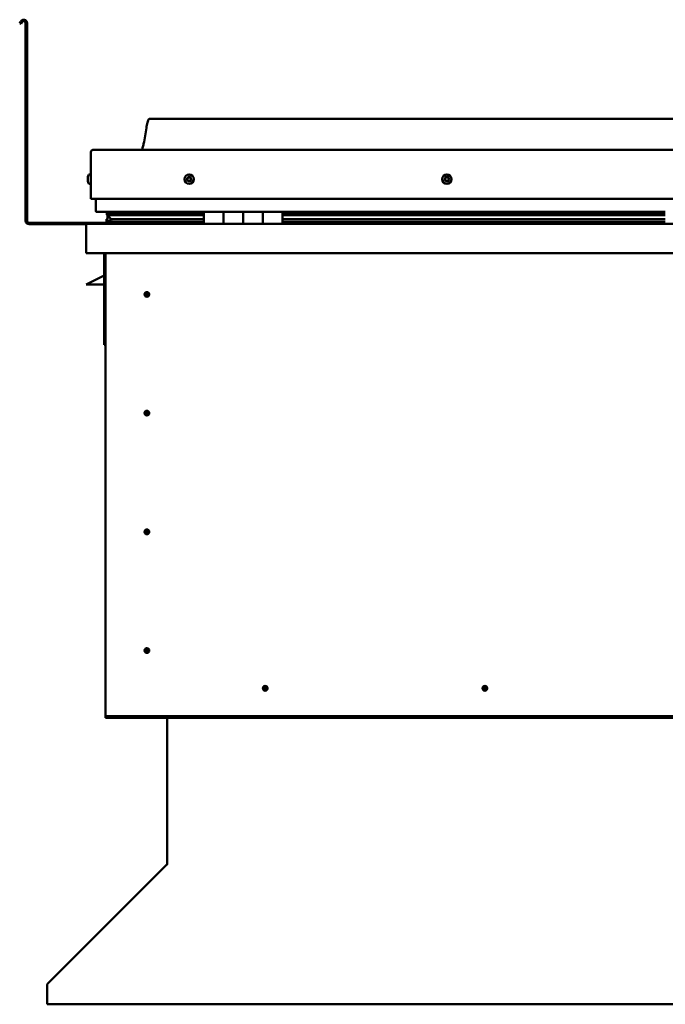
# Model space of a CAD drawing. Units: millimetres. Extents: x -6096 to 24127, y 3240 to 8837.
# Drawn here: x 21359 to 22017, y 6590 to 7594 of the extents above; entities that cross this region are included whole.
import ezdxf

# ---------------------------------------------------------------- set-up
doc = ezdxf.new("R2010")
doc.units = ezdxf.units.MM
doc.header["$LTSCALE"] = 25
doc.layers.add('Visible (ISO)', color=7, linetype='Continuous', lineweight=50)

msp = doc.modelspace()

# ---------------------------------------------------------------- linework, layer by layer
at = {"layer": 'Visible (ISO)'}
for p, q in [((21360.2, 7592.2), (21359.3, 7590.5)), ((21360.6, 7589.7), (21359.3, 7590.5)), ((21360.6, 7589.7), (21361.5, 7591.4)), ((21365.3, 7590.4), (21365.3, 7388.9)), ((21366.8, 7590.4), (21366.8, 7388.9)), ((22621.8, 7492.9), (21491.8, 7492.9)), ((21431.8, 7411.4), (21431.8, 7458.9)), ((21431.8, 7458.9), (21431.8, 7411.4)), ((21434.3, 7461.4), (22679.3, 7461.4)), ((21428.5, 7433.2), (21428.5, 7433.6)), ((21428.5, 7433.2), (21428.5, 7433.1)), ((21428.5, 7433), (21428.5, 7433.1)), ((21428.5, 7432.9), (21428.5, 7433)), ((21428.5, 7433), (21428.5, 7433)), ((21428.5, 7431.2), (21428.5, 7432.9)), ((21428.5, 7430.8), (21428.5, 7431.2)), ((21428.5, 7429.4), (21428.5, 7430.8)), ((21428.5, 7429.4), (21428.5, 7429.3)), ((21428.5, 7429.2), (21428.5, 7429.3)), ((21429.9, 7436.2), (21431.8, 7436.2)), ((21429.9, 7426.7), (21431.8, 7426.7)), ((21431.8, 7411.4), (22681.8, 7411.4)), ((21436.8, 7398.9), (21436.8, 7411.4)), ((21436.8, 7411.4), (21436.8, 7398.9)), ((21546.8, 7397.9), (21437.8, 7397.9)), ((21447.9, 7395.4), (21447.9, 7397.4)), ((21448.8, 7397.8), (21448.4, 7397.9)), ((21448.4, 7395.9), (21448.4, 7397.9)), ((21448.8, 7397.9), (21448.8, 7397.7)), ((21450.4, 7397.1), (21450.4, 7395.9)), ((21454.4, 7397.9), (21454.4, 7395.9)), ((21473.6, 7395.9), (21473.6, 7397.9)), ((21505.3, 7395.9), (21505.3, 7397.9)), ((21505.3, 7397.9), (21505.3, 7395.9)), ((21546.8, 7397.9), (21566.8, 7397.9)), ((21546.8, 7397.9), (21546.8, 7385.9)), ((21566.8, 7385.9), (21566.8, 7397.9)), ((21586.8, 7397.9), (21566.8, 7397.9)), ((21566.8, 7397.9), (21566.8, 7385.9)), ((21566.8, 7397.9), (21566.8, 7397.9)), ((21586.8, 7397.9), (21586.8, 7385.9)), ((21586.8, 7385.9), (21586.8, 7397.9)), ((21586.8, 7397.9), (21606.8, 7397.9)), ((21606.8, 7385.9), (21606.8, 7397.9)), ((21626.8, 7397.9), (21606.8, 7397.9)), ((21606.8, 7397.9), (21606.8, 7385.9)), ((21606.8, 7397.9), (21606.8, 7397.9)), ((21626.8, 7385.9), (21626.8, 7397.9)), ((22016.8, 7397.9), (21626.8, 7397.9)), ((21505.3, 7386.9), (21368.8, 7386.9)), ((21447.7, 7388.3), (21447.7, 7390.3)), ((21450, 7394.5), (21448, 7395.2)), ((21455.7, 7395.2), (21448, 7395.2)), ((21448.4, 7395.9), (21448.4, 7395.9)), ((21455.7, 7395.9), (21448.4, 7395.9)), ((21448.8, 7391.1), (21448.8, 7394.9)), ((21448.8, 7391.1), (21448.8, 7390.9)), ((21449.3, 7391.1), (21448.8, 7391.1)), ((21546.8, 7387.9), (21449.7, 7387.9)), ((21450, 7394.5), (21546.8, 7394.5)), ((21450, 7393.9), (21450, 7394.5)), ((21455.7, 7390.5), (21452.8, 7390.5)), ((21546.8, 7395.9), (21453.3, 7395.9)), ((21546.8, 7395.9), (21455.7, 7395.9)), ((21546.8, 7395.2), (21455.7, 7395.2)), ((21546.8, 7390.5), (21455.7, 7390.5)), ((21505.3, 7396.1), (21473.6, 7396.1)), ((21473.6, 7396.1), (21505.3, 7396.1)), ((21505.3, 7386), (21505.3, 7387.9)), ((21505.3, 7387.9), (21505.3, 7386)), ((21566.8, 7395.9), (21566.8, 7395.9)), ((21566.8, 7395.9), (21566.8, 7395.9)), ((21566.8, 7395.8), (21566.8, 7395.8)), ((21566.8, 7388), (21566.8, 7388)), ((21566.8, 7387.9), (21566.8, 7387.9)), ((21566.8, 7387.9), (21566.8, 7387.9)), ((21606.8, 7395.9), (21606.8, 7395.9)), ((21606.8, 7395.9), (21606.8, 7395.9)), ((21606.8, 7395.8), (21606.8, 7395.8)), ((21606.8, 7388), (21606.8, 7388)), ((21606.8, 7387.9), (21606.8, 7387.9)), ((21606.8, 7387.9), (21606.8, 7387.9)), ((22016.8, 7395.9), (21626.8, 7395.9)), ((22016.8, 7395.9), (21626.8, 7395.9)), ((22016.8, 7395.2), (21626.8, 7395.2)), ((21626.8, 7394.5), (22016.8, 7394.5)), ((22016.8, 7390.5), (21626.8, 7390.5)), ((22016.8, 7387.9), (21626.8, 7387.9)), ((21368.8, 7385.4), (21427.2, 7385.4)), ((21426.8, 7384.4), (21426.8, 7384.4)), ((21426.8, 7355.9), (21426.8, 7384.4)), ((21426.8, 7384.3), (21426.8, 7384.4)), ((21426.8, 7384.4), (21426.8, 7384.4)), ((21426.8, 7384.3), (21426.8, 7355.9)), ((21426.8, 7355.9), (21426.8, 7384.3)), ((21428.4, 7385.9), (22685.2, 7385.9)), ((21426.8, 7355.9), (21426.8, 7355.9)), ((22686.8, 7355.9), (21426.8, 7355.9)), ((21445.3, 7355.9), (21445.3, 7262.4)), ((21446.8, 6885.9), (21446.8, 7355.9)), ((21426.8, 7323.9), (21433.8, 7327.4)), ((21445.3, 7333.2), (21433.8, 7327.4)), ((21445.3, 7323.9), (21426.8, 7323.9)), ((21488.8, 7316.2), (21488.8, 7316)), ((21488.8, 7316), (21488.8, 7313.9)), ((21488.8, 7311.9), (21488.8, 7313.9)), ((21488.8, 7311.6), (21488.8, 7311.9)), ((21446.8, 7262.4), (21445.3, 7262.4)), ((21488.8, 7195.2), (21488.8, 7195)), ((21488.8, 7195), (21488.8, 7192.9)), ((21488.8, 7190.9), (21488.8, 7192.9)), ((21488.8, 7190.6), (21488.8, 7190.9)), ((21488.8, 7074.2), (21488.8, 7074)), ((21488.8, 7074), (21488.8, 7071.9)), ((21488.8, 7069.9), (21488.8, 7071.9)), ((21488.8, 7069.6), (21488.8, 7069.9)), ((21488.8, 6953.2), (21488.8, 6953)), ((21488.8, 6953), (21488.8, 6950.9)), ((21488.8, 6948.9), (21488.8, 6950.9)), ((21488.8, 6948.6), (21488.8, 6948.9)), ((21607.6, 6910.8), (21607.8, 6911)), ((21607.8, 6911), (21609.3, 6912.4)), ((21610.7, 6913.9), (21609.3, 6912.4)), ((21610.9, 6914), (21610.7, 6913.9)), ((21831.4, 6910.8), (21831.6, 6911)), ((21831.6, 6911), (21833, 6912.4)), ((21834.5, 6913.9), (21833, 6912.4)), ((21834.7, 6914), (21834.5, 6913.9)), ((21446.8, 6885.9), (21446.8, 6883.9)), ((22666.8, 6883.9), (21446.8, 6883.9)), ((21446.8, 6883.9), (21446.8, 6882.4)), ((21446.8, 6882.4), (22666.8, 6882.4)), ((21509.3, 6733.5), (21509.3, 6882.4)), ((21388.1, 6611.7), (21508.5, 6732)), ((21509.1, 6732.7), (21509.2, 6732.6)), ((21509.3, 6733.5), (21509.3, 6732.7)), ((21387.3, 6609.3), (21387.3, 6610.6)), ((21387.3, 6590.3), (21387.3, 6609.3)), ((22726.2, 6590.3), (21387.3, 6590.3))]:
    msp.add_line(p, q, dxfattribs=at)
for centre, radius in [((21531.8, 7431.4), 4.75), ((21794.3, 7431.4), 4.75), ((21488.8, 7313.9), 2.4), ((21488.8, 7192.9), 2.4), ((21488.8, 7071.9), 2.4), ((21488.8, 6950.9), 2.4), ((21609.3, 6912.4), 2.4), ((21833, 6912.4), 2.4)]:
    msp.add_circle(centre, radius, dxfattribs=at)
for centre, radius, start, end in [((21363.3, 7590.4), 3.5, 0, 150), ((21363.3, 7590.4), 2, 0, 150), ((21434.3, 7458.9), 2.5, 90, 180), ((21434.3, 7458.9), 2.5, 90, 180), ((21436.2, 7431.4), 8, 144.3147, 163.9923), ((21436.2, 7431.4), 8, 196.0077, 215.6853), ((21429.9, 7436), 0.2, 90, 144.3147), ((21429.9, 7426.9), 0.2, 215.6853, 270), ((21531.8, 7431.4), 2.21, 162.4484, 211.2996), ((21530.1, 7432.1), 0.45, 185.3127, 233.5322), ((21531.8, 7431.4), 2.21, 102.4484, 151.2996), ((21530.1, 7432.1), 0.45, 80.2158, 128.4353), ((21529.4, 7431.1), 0.788, 320.2158, 53.5322), ((21530.3, 7430.3), 0.45, 140.2158, 188.4353), ((21530.3, 7430.3), 0.45, 245.3127, 293.5322), ((21531.8, 7431.4), 2.21, 222.4484, 271.2996), ((21530.3, 7433.3), 0.787, 260.2158, 353.5322), ((21530.8, 7429.2), 0.788, 20.2158, 113.5322), ((21531.6, 7433.2), 0.45, 125.3127, 173.5322), ((21532, 7429.6), 0.45, 200.2158, 248.4353), ((21531.8, 7431.4), 2.21, 42.4484, 91.2996), ((21531.6, 7433.2), 0.45, 20.2158, 68.4353), ((21532.7, 7433.6), 0.788, 200.2158, 293.5322), ((21531.8, 7431.4), 2.21, 282.4484, 331.2996), ((21532, 7429.6), 0.45, 305.3127, 353.5322), ((21533.2, 7429.5), 0.787, 80.2158, 173.5322), ((21533.2, 7432.5), 0.45, 65.3127, 113.5322), ((21534.2, 7431.7), 0.787, 140.2158, 233.5322), ((21533.4, 7430.7), 0.45, 260.2158, 308.4353), ((21533.2, 7432.5), 0.45, 320.2158, 8.4353), ((21531.8, 7431.4), 2.21, 342.4484, 31.2996), ((21533.4, 7430.7), 0.45, 5.3127, 53.5322), ((21794.3, 7431.4), 2.21, 152.8433, 201.6945), ((21792.7, 7430.6), 0.45, 130.6107, 178.8302), ((21792.8, 7432.4), 0.45, 175.7076, 223.9271), ((21791.9, 7431.5), 0.787, 310.6107, 43.9271), ((21792.7, 7430.6), 0.45, 235.7076, 283.9271), ((21794.3, 7431.4), 2.21, 212.8433, 261.6945), ((21794.3, 7431.4), 2.21, 92.8433, 141.6945), ((21792.8, 7432.4), 0.45, 70.6107, 118.8302), ((21793, 7429.4), 0.787, 10.6107, 103.9271), ((21793.2, 7433.6), 0.787, 250.6107, 343.9271), ((21794.2, 7429.6), 0.45, 190.6107, 238.8302), ((21794.4, 7433.2), 0.45, 115.7076, 163.9271), ((21794.3, 7431.4), 2.21, 272.8433, 321.6945), ((21794.2, 7429.6), 0.45, 295.7076, 343.9271), ((21794.3, 7431.4), 2.21, 32.8433, 81.6945), ((21794.4, 7433.2), 0.45, 10.6107, 58.8302), ((21795.4, 7429.3), 0.787, 70.6107, 163.9271), ((21795.6, 7433.4), 0.787, 190.6107, 283.9271), ((21795.8, 7430.4), 0.45, 250.6107, 298.8302), ((21795.9, 7432.2), 0.45, 55.7076, 103.9271), ((21796.7, 7431.3), 0.787, 130.6107, 223.9271), ((21795.8, 7430.4), 0.45, 355.7076, 43.9271), ((21794.3, 7431.4), 2.21, 332.8433, 21.6945), ((21795.9, 7432.2), 0.45, 310.6107, 358.8302), ((21437.8, 7398.9), 1, 180, 270), ((21437.8, 7398.9), 1, 180, 270), ((21368.8, 7388.9), 3.5, 180, 270), ((21368.8, 7388.9), 2, 180, 270), ((21428.4, 7384.3), 1.6, 90, 176.4167), ((21428.4, 7384.3), 1.6, 90, 176.4167), ((21428.4, 7384.3), 1.6, 176.4167, 180), ((21505.2, 7386), 0.1, 270, 0), ((21505.2, 7386), 0.1, 270, 0), ((21488.8, 7313.9), 2.05, 176.2686, 270), ((21488.8, 7313.9), 2.05, 356.2686, 90), ((21488.8, 7192.9), 2.05, 176.2686, 270), ((21488.8, 7192.9), 2.05, 356.2686, 90), ((21488.8, 7071.9), 2.05, 176.2686, 270), ((21488.8, 7071.9), 2.05, 356.2686, 90), ((21488.8, 6950.9), 2.05, 176.2686, 270), ((21488.8, 6950.9), 2.05, 356.2686, 90), ((21609.3, 6912.4), 2.05, 131.2686, 225), ((21609.3, 6912.4), 2.05, 311.2686, 45), ((21833, 6912.4), 2.05, 131.2686, 225), ((21833, 6912.4), 2.05, 311.2686, 45), ((21507.3, 6733.5), 2, 337.5, 0)]:
    msp.add_arc(centre, radius, start, end, dxfattribs=at)
for start_param, end_param in [(3.132272, 4.34844), (2.173709, 2.392038), (2.170764, 2.173709)]:
    msp.add_ellipse((21455.7, 7392.5), major_axis=(5.67, -1.94), ratio=0.500596, start_param=start_param, end_param=end_param, dxfattribs=at)
for points, knots in [([(21483.8, 7461.4), (21483.8, 7461.5), (21483.9, 7461.6), (21484.1, 7462.2), (21484.3, 7462.7), (21484.9, 7464.6), (21485.2, 7465.9), (21486.6, 7472.7), (21487.3, 7478.3), (21488.6, 7485.6), (21488.9, 7487.5), (21489.6, 7489.9), (21489.8, 7490.6), (21490.1, 7491.5), (21490.3, 7491.8), (21490.5, 7492.2), (21490.6, 7492.3), (21490.8, 7492.6), (21490.9, 7492.7), (21491.2, 7492.8), (21491.3, 7492.9), (21491.6, 7492.9), (21491.7, 7492.9), (21491.8, 7492.9)], [0.266947, 0.266947, 0.266947, 0.266947, 0.306346, 0.306346, 0.461769, 0.461769, 0.876093, 0.876093, 2.552648, 2.552648, 3.112218, 3.112218, 3.314026, 3.314026, 3.406056, 3.406056, 3.456293, 3.456293, 3.507339, 3.507339, 3.548607, 3.548607, 3.579885, 3.579885, 3.579885, 3.579885]), ([(21428.5, 7433.2), (21428.5, 7433.2), (21428.5, 7433.2), (21428.5, 7433.1), (21428.5, 7433.1), (21428.5, 7433), (21428.5, 7432.9), (21428.5, 7432.9)], [0.17438702, 0.17438702, 0.17438702, 0.17438702, 0.18896797, 0.18896797, 0.20586323, 0.20586323, 0.21737852, 0.21737852, 0.21737852, 0.21737852]), ([(21428.5, 7431.2), (21428.5, 7431.1), (21428.5, 7431.1), (21428.5, 7431), (21428.5, 7430.9), (21428.5, 7430.8), (21428.5, 7430.8), (21428.5, 7430.8)], [0.17438702, 0.17438702, 0.17438702, 0.17438702, 0.18896797, 0.18896797, 0.20586323, 0.20586323, 0.21737852, 0.21737852, 0.21737852, 0.21737852]), ([(21428.5, 7429.4), (21428.5, 7429.4), (21428.5, 7429.3), (21428.5, 7429.3), (21428.5, 7429.3), (21428.5, 7429.3), (21428.5, 7429.3), (21428.5, 7429.3)], [0.17438702, 0.17438702, 0.17438702, 0.17438702, 0.18896797, 0.18896797, 0.20586323, 0.20586323, 0.21737851, 0.21737851, 0.21737851, 0.21737851]), ([(21529.7, 7432.1), (21529.7, 7432.1), (21529.7, 7432.2), (21529.7, 7432.3), (21529.7, 7432.3), (21529.8, 7432.4), (21529.8, 7432.4), (21529.8, 7432.5)], [0.17438702, 0.17438702, 0.17438702, 0.17438702, 0.18896797, 0.18896797, 0.20586323, 0.20586323, 0.21737851, 0.21737851, 0.21737851, 0.21737851]), ([(21530.1, 7429.9), (21530.1, 7429.9), (21530.1, 7430), (21530, 7430), (21529.9, 7430.1), (21529.9, 7430.2), (21529.9, 7430.2), (21529.9, 7430.3)], [0.17438702, 0.17438702, 0.17438702, 0.17438702, 0.18896797, 0.18896797, 0.20586323, 0.20586323, 0.21737852, 0.21737852, 0.21737852, 0.21737852]), ([(21531.3, 7433.6), (21531.3, 7433.6), (21531.4, 7433.6), (21531.5, 7433.6), (21531.6, 7433.6), (21531.6, 7433.6), (21531.7, 7433.6), (21531.7, 7433.6)], [0.17438702, 0.17438702, 0.17438702, 0.17438702, 0.18896797, 0.18896797, 0.20586323, 0.20586323, 0.21737851, 0.21737851, 0.21737851, 0.21737851]), ([(21532.3, 7429.3), (21532.2, 7429.2), (21532.2, 7429.2), (21532.1, 7429.2), (21532, 7429.2), (21531.9, 7429.2), (21531.9, 7429.2), (21531.8, 7429.2)], [0.17438702, 0.17438702, 0.17438702, 0.17438702, 0.18896797, 0.18896797, 0.20586323, 0.20586323, 0.21737852, 0.21737852, 0.21737852, 0.21737852]), ([(21533.4, 7432.9), (21533.4, 7432.9), (21533.5, 7432.8), (21533.6, 7432.8), (21533.6, 7432.7), (21533.6, 7432.6), (21533.7, 7432.6), (21533.7, 7432.6)], [0.17438702, 0.17438702, 0.17438702, 0.17438702, 0.18896797, 0.18896797, 0.20586323, 0.20586323, 0.21737852, 0.21737852, 0.21737852, 0.21737852]), ([(21533.9, 7430.7), (21533.9, 7430.7), (21533.9, 7430.6), (21533.9, 7430.5), (21533.8, 7430.5), (21533.8, 7430.4), (21533.7, 7430.4), (21533.7, 7430.4)], [0.17438702, 0.17438702, 0.17438702, 0.17438702, 0.18896797, 0.18896797, 0.20586323, 0.20586323, 0.21737852, 0.21737852, 0.21737852, 0.21737852]), ([(21792.4, 7430.2), (21792.4, 7430.2), (21792.3, 7430.3), (21792.3, 7430.4), (21792.3, 7430.4), (21792.2, 7430.5), (21792.2, 7430.6), (21792.2, 7430.6)], [0.17438702, 0.17438702, 0.17438702, 0.17438702, 0.18896797, 0.18896797, 0.20586323, 0.20586323, 0.21737852, 0.21737852, 0.21737852, 0.21737852]), ([(21792.3, 7432.4), (21792.3, 7432.5), (21792.3, 7432.5), (21792.4, 7432.6), (21792.4, 7432.7), (21792.5, 7432.7), (21792.5, 7432.8), (21792.5, 7432.8)], [0.17438702, 0.17438702, 0.17438702, 0.17438702, 0.18896797, 0.18896797, 0.20586323, 0.20586323, 0.21737851, 0.21737851, 0.21737851, 0.21737851]), ([(21794.4, 7429.2), (21794.3, 7429.2), (21794.3, 7429.2), (21794.2, 7429.2), (21794.1, 7429.2), (21794, 7429.2), (21794, 7429.2), (21794, 7429.2)], [0.17438702, 0.17438702, 0.17438702, 0.17438702, 0.18896797, 0.18896797, 0.20586323, 0.20586323, 0.21737852, 0.21737852, 0.21737852, 0.21737852]), ([(21794.2, 7433.6), (21794.2, 7433.6), (21794.3, 7433.6), (21794.4, 7433.7), (21794.4, 7433.7), (21794.5, 7433.6), (21794.6, 7433.6), (21794.6, 7433.6)], [0.17438702, 0.17438702, 0.17438702, 0.17438702, 0.18896797, 0.18896797, 0.20586323, 0.20586323, 0.21737851, 0.21737851, 0.21737851, 0.21737851]), ([(21796.2, 7430.4), (21796.2, 7430.4), (21796.2, 7430.3), (21796.2, 7430.2), (21796.1, 7430.2), (21796.1, 7430.1), (21796, 7430.1), (21796, 7430)], [0.17438702, 0.17438702, 0.17438702, 0.17438702, 0.18896797, 0.18896797, 0.20586323, 0.20586323, 0.21737852, 0.21737852, 0.21737852, 0.21737852]), ([(21796.1, 7432.6), (21796.2, 7432.6), (21796.2, 7432.5), (21796.3, 7432.5), (21796.3, 7432.4), (21796.3, 7432.3), (21796.3, 7432.3), (21796.3, 7432.2)], [0.17438702, 0.17438702, 0.17438702, 0.17438702, 0.18896797, 0.18896797, 0.20586323, 0.20586323, 0.21737852, 0.21737852, 0.21737852, 0.21737852]), ([(21449.7, 7387.9), (21449.1, 7387.9), (21448.6, 7388), (21448.1, 7388.1), (21448, 7388.1), (21447.8, 7388.2), (21447.8, 7388.2), (21447.8, 7388.2), (21447.8, 7388.2), (21447.7, 7388.3), (21447.7, 7388.3), (21447.7, 7388.3), (21447.7, 7388.3), (21447.7, 7388.3), (21447.7, 7388.3), (21447.7, 7388.4), (21447.8, 7388.4), (21447.8, 7388.4), (21447.9, 7388.5), (21448.4, 7388.8), (21449.5, 7389.1), (21451.3, 7389.6), (21452, 7389.8), (21452.7, 7390), (21452.8, 7390.1), (21453, 7390.2), (21453, 7390.2), (21453, 7390.3), (21453.1, 7390.3), (21453.1, 7390.3), (21453.1, 7390.3), (21453.1, 7390.3), (21453.1, 7390.3), (21453.1, 7390.4), (21453.1, 7390.4), (21453.1, 7390.4), (21453.1, 7390.4), (21453, 7390.4), (21453, 7390.4), (21452.9, 7390.5), (21452.9, 7390.5), (21452.8, 7390.5)], [-1.111545, -1.111545, -1.111545, -1.111545, -0.849318, -0.849318, -0.757574, -0.757574, -0.72891, -0.72891, -0.71634, -0.71634, -0.708758, -0.708758, -0.702041, -0.702041, -0.694106, -0.694106, -0.681213, -0.681213, -0.635385, -0.635385, -0.347151, -0.347151, -0.150956, -0.150956, -0.086384, -0.086384, -0.067663, -0.067663, -0.060187, -0.060187, -0.056097, -0.056097, -0.05287, -0.05287, -0.049316, -0.049316, -0.043914, -0.043914, -0.032449, -0.032449, 0, 0, 0, 0]), ([(21448, 7395.2), (21447.9, 7395.2), (21447.9, 7395.3), (21447.9, 7395.3), (21447.9, 7395.3), (21447.9, 7395.4), (21447.9, 7395.4), (21447.9, 7395.5), (21447.9, 7395.5), (21447.9, 7395.5), (21448, 7395.6), (21448.1, 7395.7), (21448.2, 7395.8), (21448.4, 7395.9)], [-0.1527681, -0.1527681, -0.1527681, -0.1527681, -0.1314836, -0.1314836, -0.1207171, -0.1207171, -0.1102851, -0.1102851, -0.0966983, -0.0966983, -0.0735539, -0.0735539, 0, 0, 0, 0]), ([(21487.1, 7315.2), (21487.2, 7315.2), (21487.2, 7315.3), (21487.4, 7315.5), (21487.5, 7315.7), (21487.8, 7315.9), (21488, 7316.1), (21488.3, 7316.2), (21488.4, 7316.2), (21488.6, 7316.2), (21488.7, 7316.2), (21488.8, 7316.2)], [0.9722954, 0.9722954, 0.9722954, 0.9722954, 1.054543, 1.054543, 1.1645704, 1.1645704, 1.2620554, 1.2620554, 1.289972, 1.289972, 1.3178886, 1.3178886, 1.3178886, 1.3178886]), ([(21486.7, 7314), (21486.7, 7314.1), (21486.7, 7314.1), (21486.7, 7314.2), (21486.8, 7314.3), (21486.8, 7314.6), (21486.9, 7314.8), (21487.1, 7315.1), (21487.1, 7315.1), (21487.1, 7315.2)], [1.0296095, 1.0296095, 1.0296095, 1.0296095, 1.1266468, 1.1266468, 1.3399415, 1.3399415, 1.5532361, 1.5532361, 1.5988171, 1.5988171, 1.5988171, 1.5988171]), ([(21490.4, 7312.7), (21490.4, 7312.6), (21490.3, 7312.5), (21490.2, 7312.3), (21490.1, 7312.1), (21489.8, 7311.9), (21489.6, 7311.8), (21489.2, 7311.7), (21489.2, 7311.6), (21489, 7311.6), (21488.9, 7311.6), (21488.8, 7311.6)], [0.9725494, 0.9725494, 0.9725494, 0.9725494, 1.0547969, 1.0547969, 1.1648244, 1.1648244, 1.2623094, 1.2623094, 1.290226, 1.290226, 1.3181426, 1.3181426, 1.3181426, 1.3181426]), ([(21490.8, 7313.8), (21490.8, 7313.8), (21490.8, 7313.7), (21490.8, 7313.6), (21490.8, 7313.5), (21490.7, 7313.2), (21490.6, 7313), (21490.5, 7312.8), (21490.4, 7312.7), (21490.4, 7312.7)], [1.0298299, 1.0298299, 1.0298299, 1.0298299, 1.1268672, 1.1268672, 1.3401618, 1.3401618, 1.5534565, 1.5534565, 1.5990374, 1.5990374, 1.5990374, 1.5990374]), ([(21486.7, 7193), (21486.7, 7193.1), (21486.7, 7193.1), (21486.7, 7193.2), (21486.8, 7193.3), (21486.8, 7193.6), (21486.9, 7193.8), (21487.1, 7194.1), (21487.1, 7194.1), (21487.1, 7194.2)], [1.0296095, 1.0296095, 1.0296095, 1.0296095, 1.1266468, 1.1266468, 1.3399415, 1.3399415, 1.5532361, 1.5532361, 1.5988171, 1.5988171, 1.5988171, 1.5988171]), ([(21487.1, 7194.2), (21487.2, 7194.2), (21487.2, 7194.3), (21487.4, 7194.5), (21487.5, 7194.7), (21487.8, 7194.9), (21488, 7195.1), (21488.3, 7195.2), (21488.4, 7195.2), (21488.6, 7195.2), (21488.7, 7195.2), (21488.8, 7195.2)], [0.9722954, 0.9722954, 0.9722954, 0.9722954, 1.054543, 1.054543, 1.1645704, 1.1645704, 1.2620554, 1.2620554, 1.289972, 1.289972, 1.3178886, 1.3178886, 1.3178886, 1.3178886]), ([(21490.4, 7191.7), (21490.4, 7191.6), (21490.3, 7191.5), (21490.2, 7191.3), (21490.1, 7191.1), (21489.8, 7190.9), (21489.6, 7190.8), (21489.2, 7190.7), (21489.2, 7190.6), (21489, 7190.6), (21488.9, 7190.6), (21488.8, 7190.6)], [0.9725494, 0.9725494, 0.9725494, 0.9725494, 1.0547969, 1.0547969, 1.1648244, 1.1648244, 1.2623094, 1.2623094, 1.290226, 1.290226, 1.3181426, 1.3181426, 1.3181426, 1.3181426]), ([(21490.8, 7192.8), (21490.8, 7192.8), (21490.8, 7192.7), (21490.8, 7192.6), (21490.8, 7192.5), (21490.7, 7192.2), (21490.6, 7192), (21490.5, 7191.8), (21490.4, 7191.7), (21490.4, 7191.7)], [1.0298299, 1.0298299, 1.0298299, 1.0298299, 1.1268672, 1.1268672, 1.3401618, 1.3401618, 1.5534565, 1.5534565, 1.5990374, 1.5990374, 1.5990374, 1.5990374]), ([(21486.7, 7072), (21486.7, 7072.1), (21486.7, 7072.1), (21486.7, 7072.2), (21486.8, 7072.3), (21486.8, 7072.6), (21486.9, 7072.8), (21487.1, 7073.1), (21487.1, 7073.1), (21487.1, 7073.2)], [1.0296095, 1.0296095, 1.0296095, 1.0296095, 1.1266468, 1.1266468, 1.3399415, 1.3399415, 1.5532361, 1.5532361, 1.5988171, 1.5988171, 1.5988171, 1.5988171]), ([(21487.1, 7073.2), (21487.2, 7073.2), (21487.2, 7073.3), (21487.4, 7073.5), (21487.5, 7073.7), (21487.8, 7073.9), (21488, 7074.1), (21488.3, 7074.2), (21488.4, 7074.2), (21488.6, 7074.2), (21488.7, 7074.2), (21488.8, 7074.2)], [0.9722954, 0.9722954, 0.9722954, 0.9722954, 1.054543, 1.054543, 1.1645704, 1.1645704, 1.2620554, 1.2620554, 1.289972, 1.289972, 1.3178886, 1.3178886, 1.3178886, 1.3178886]), ([(21490.4, 7070.7), (21490.4, 7070.6), (21490.3, 7070.5), (21490.2, 7070.3), (21490.1, 7070.1), (21489.8, 7069.9), (21489.6, 7069.8), (21489.2, 7069.7), (21489.2, 7069.6), (21489, 7069.6), (21488.9, 7069.6), (21488.8, 7069.6)], [0.9725494, 0.9725494, 0.9725494, 0.9725494, 1.0547969, 1.0547969, 1.1648244, 1.1648244, 1.2623094, 1.2623094, 1.290226, 1.290226, 1.3181426, 1.3181426, 1.3181426, 1.3181426]), ([(21490.8, 7071.8), (21490.8, 7071.8), (21490.8, 7071.7), (21490.8, 7071.6), (21490.8, 7071.5), (21490.7, 7071.2), (21490.6, 7071), (21490.5, 7070.8), (21490.4, 7070.7), (21490.4, 7070.7)], [1.0298299, 1.0298299, 1.0298299, 1.0298299, 1.1268672, 1.1268672, 1.3401618, 1.3401618, 1.5534565, 1.5534565, 1.5990374, 1.5990374, 1.5990374, 1.5990374]), ([(21486.7, 6951), (21486.7, 6951.1), (21486.7, 6951.1), (21486.7, 6951.2), (21486.8, 6951.3), (21486.8, 6951.6), (21486.9, 6951.8), (21487.1, 6952.1), (21487.1, 6952.1), (21487.1, 6952.2)], [1.0296095, 1.0296095, 1.0296095, 1.0296095, 1.1266468, 1.1266468, 1.3399415, 1.3399415, 1.5532361, 1.5532361, 1.5988171, 1.5988171, 1.5988171, 1.5988171]), ([(21487.1, 6952.2), (21487.2, 6952.2), (21487.2, 6952.3), (21487.4, 6952.5), (21487.5, 6952.7), (21487.8, 6952.9), (21488, 6953.1), (21488.3, 6953.2), (21488.4, 6953.2), (21488.6, 6953.2), (21488.7, 6953.2), (21488.8, 6953.2)], [0.9722954, 0.9722954, 0.9722954, 0.9722954, 1.054543, 1.054543, 1.1645704, 1.1645704, 1.2620554, 1.2620554, 1.289972, 1.289972, 1.3178886, 1.3178886, 1.3178886, 1.3178886]), ([(21490.4, 6949.7), (21490.4, 6949.6), (21490.3, 6949.5), (21490.2, 6949.3), (21490.1, 6949.1), (21489.8, 6948.9), (21489.6, 6948.8), (21489.2, 6948.7), (21489.2, 6948.6), (21489, 6948.6), (21488.9, 6948.6), (21488.8, 6948.6)], [0.9725494, 0.9725494, 0.9725494, 0.9725494, 1.0547969, 1.0547969, 1.1648244, 1.1648244, 1.2623094, 1.2623094, 1.290226, 1.290226, 1.3181426, 1.3181426, 1.3181426, 1.3181426]), ([(21490.8, 6950.8), (21490.8, 6950.8), (21490.8, 6950.7), (21490.8, 6950.6), (21490.8, 6950.5), (21490.7, 6950.2), (21490.6, 6950), (21490.5, 6949.8), (21490.4, 6949.7), (21490.4, 6949.7)], [1.0298299, 1.0298299, 1.0298299, 1.0298299, 1.1268672, 1.1268672, 1.3401618, 1.3401618, 1.5534565, 1.5534565, 1.5990374, 1.5990374, 1.5990374, 1.5990374]), ([(21609.5, 6910.4), (21609.5, 6910.3), (21609.4, 6910.3), (21609.1, 6910.3), (21608.9, 6910.2), (21608.6, 6910.3), (21608.3, 6910.3), (21608, 6910.5), (21607.9, 6910.5), (21607.8, 6910.6), (21607.7, 6910.7), (21607.6, 6910.8)], [0.9725494, 0.9725494, 0.9725494, 0.9725494, 1.0547969, 1.0547969, 1.1648244, 1.1648244, 1.2623094, 1.2623094, 1.290226, 1.290226, 1.3181426, 1.3181426, 1.3181426, 1.3181426]), ([(21607.9, 6914), (21607.9, 6914), (21608, 6914), (21608, 6914.1), (21608.1, 6914.1), (21608.4, 6914.3), (21608.6, 6914.4), (21608.9, 6914.4), (21608.9, 6914.4), (21609, 6914.4)], [1.0296095, 1.0296095, 1.0296095, 1.0296095, 1.1266468, 1.1266468, 1.3399415, 1.3399415, 1.5532361, 1.5532361, 1.5988171, 1.5988171, 1.5988171, 1.5988171]), ([(21609, 6914.4), (21609.1, 6914.5), (21609.2, 6914.5), (21609.4, 6914.6), (21609.6, 6914.6), (21610, 6914.5), (21610.2, 6914.5), (21610.5, 6914.3), (21610.6, 6914.3), (21610.8, 6914.2), (21610.8, 6914.1), (21610.9, 6914)], [0.9722954, 0.9722954, 0.9722954, 0.9722954, 1.054543, 1.054543, 1.1645704, 1.1645704, 1.2620554, 1.2620554, 1.289972, 1.289972, 1.3178886, 1.3178886, 1.3178886, 1.3178886]), ([(21610.6, 6910.9), (21610.6, 6910.9), (21610.6, 6910.8), (21610.5, 6910.8), (21610.4, 6910.7), (21610.1, 6910.5), (21610, 6910.5), (21609.7, 6910.4), (21609.6, 6910.4), (21609.5, 6910.4)], [1.0298299, 1.0298299, 1.0298299, 1.0298299, 1.1268672, 1.1268672, 1.3401618, 1.3401618, 1.5534565, 1.5534565, 1.5990374, 1.5990374, 1.5990374, 1.5990374]), ([(21833.3, 6910.4), (21833.2, 6910.3), (21833.1, 6910.3), (21832.9, 6910.3), (21832.7, 6910.2), (21832.3, 6910.3), (21832.1, 6910.3), (21831.8, 6910.5), (21831.7, 6910.5), (21831.5, 6910.6), (21831.5, 6910.7), (21831.4, 6910.8)], [0.9725494, 0.9725494, 0.9725494, 0.9725494, 1.0547969, 1.0547969, 1.1648244, 1.1648244, 1.2623094, 1.2623094, 1.290226, 1.290226, 1.3181426, 1.3181426, 1.3181426, 1.3181426]), ([(21831.7, 6914), (21831.7, 6914), (21831.7, 6914), (21831.8, 6914.1), (21831.9, 6914.1), (21832.2, 6914.3), (21832.4, 6914.4), (21832.6, 6914.4), (21832.7, 6914.4), (21832.8, 6914.4)], [1.0296095, 1.0296095, 1.0296095, 1.0296095, 1.1266468, 1.1266468, 1.3399415, 1.3399415, 1.5532361, 1.5532361, 1.5988171, 1.5988171, 1.5988171, 1.5988171]), ([(21832.8, 6914.4), (21832.8, 6914.5), (21832.9, 6914.5), (21833.2, 6914.6), (21833.4, 6914.6), (21833.7, 6914.5), (21834, 6914.5), (21834.3, 6914.3), (21834.4, 6914.3), (21834.5, 6914.2), (21834.6, 6914.1), (21834.7, 6914)], [0.9722954, 0.9722954, 0.9722954, 0.9722954, 1.054543, 1.054543, 1.1645704, 1.1645704, 1.2620554, 1.2620554, 1.289972, 1.289972, 1.3178886, 1.3178886, 1.3178886, 1.3178886]), ([(21834.4, 6910.9), (21834.4, 6910.9), (21834.3, 6910.8), (21834.3, 6910.8), (21834.2, 6910.7), (21833.9, 6910.5), (21833.7, 6910.5), (21833.4, 6910.4), (21833.4, 6910.4), (21833.3, 6910.4)], [1.0298299, 1.0298299, 1.0298299, 1.0298299, 1.1268672, 1.1268672, 1.3401618, 1.3401618, 1.5534565, 1.5534565, 1.5990374, 1.5990374, 1.5990374, 1.5990374]), ([(21509.3, 6732.7), (21509.2, 6732.6), (21509, 6732.5), (21508.8, 6732.2), (21508.7, 6732.1), (21508.5, 6732)], [0, 0, 0, 0, 0.0539846, 0.0539846, 0.1079692, 0.1079692, 0.1079692, 0.1079692]), ([(21388.1, 6611.7), (21388, 6611.6), (21387.8, 6611.4), (21387.6, 6611), (21387.5, 6610.8), (21387.3, 6610.6)], [0, 0, 0, 0, 0.078103, 0.078103, 0.156206, 0.156206, 0.156206, 0.156206])]:
    msp.add_open_spline(points, degree=3, knots=knots, dxfattribs=at)
for points, degree in [([(21448.4, 7397.9), (21447.9, 7397.7), (21447.9, 7397.4)], 2), ([(21448.8, 7390.9), (21448.3, 7390.8), (21447.9, 7390.6), (21447.7, 7390.5), (21447.7, 7390.3)], 4), ([(21488.8, 7313.9), (21488.1, 7313.9), (21487.4, 7314), (21486.7, 7314)], 3), ([(21488.8, 7313.9), (21489.4, 7313.9), (21490.1, 7313.9), (21490.8, 7313.8)], 3), ([(21488.8, 7192.9), (21488.1, 7192.9), (21487.4, 7193), (21486.7, 7193)], 3), ([(21488.8, 7192.9), (21489.4, 7192.9), (21490.1, 7192.9), (21490.8, 7192.8)], 3), ([(21488.8, 7071.9), (21488.1, 7071.9), (21487.4, 7072), (21486.7, 7072)], 3), ([(21488.8, 7071.9), (21489.4, 7071.9), (21490.1, 7071.9), (21490.8, 7071.8)], 3), ([(21488.8, 6950.9), (21488.1, 6950.9), (21487.4, 6951), (21486.7, 6951)], 3), ([(21488.8, 6950.9), (21489.4, 6950.9), (21490.1, 6950.9), (21490.8, 6950.8)], 3), ([(21609.3, 6912.4), (21608.8, 6912.9), (21608.4, 6913.4), (21607.9, 6914)], 3), ([(21609.3, 6912.4), (21609.7, 6911.9), (21610.2, 6911.4), (21610.6, 6910.9)], 3), ([(21833, 6912.4), (21832.6, 6912.9), (21832.1, 6913.4), (21831.7, 6914)], 3), ([(21833, 6912.4), (21833.5, 6911.9), (21834, 6911.4), (21834.4, 6910.9)], 3), ([(21509, 6732.4), (21509, 6732.5), (21509.1, 6732.6), (21509.1, 6732.7)], 3)]:
    msp.add_open_spline(points, degree=degree, dxfattribs=at)

doc.saveas('drawing.dxf')
